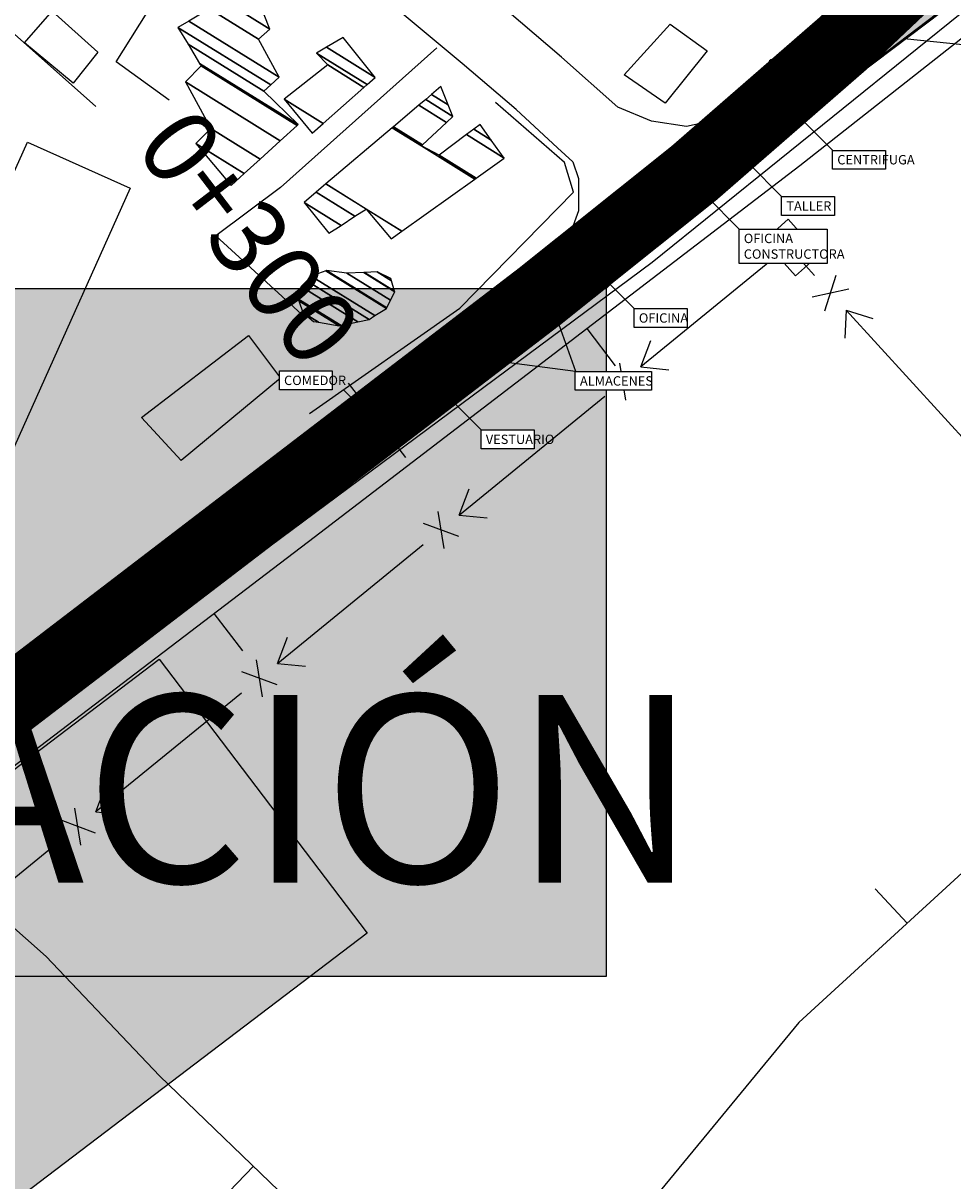
# Model space of a CAD drawing. Units: millimetres. Extents: x 597750 to 633566, y 4409830 to 4429353.
# Drawn here: x 610986 to 611085, y 4414326 to 4414449 of the extents above; entities that cross this region are included whole.
import ezdxf

# ---------------------------------------------------------------- set-up
doc = ezdxf.new("R2010")
doc.units = ezdxf.units.MM
doc.header["$LTSCALE"] = 0.3
for name, color, linetype in [('00_AFECTACIÓN PORTUARIA', 50, 'Continuous'), ('00_CARTOGRAFÍA', 8, 'Continuous'), ('00_EF EMISARIO', 1, 'Continuous'), ('00_EF TEXTOS', 1, 'Continuous'), ('00_IMPLANTACION PHD', 7, 'Continuous'), ('00_ORTOFOTO', 4, 'Continuous'), ('00_UBICACIÓN', 7, 'Continuous'), ('21', 175, 'Continuous'), ('37', 8, 'Continuous'), ('43', 8, 'Continuous'), ('47', 9, 'Continuous'), ('50', 8, 'Continuous'), ('51', 8, 'Continuous'), ('C-ROAD-STAN-MAJR', 11, 'Continuous'), ('C-ROAD-STAN-MINR', 11, 'Continuous')]:
    doc.layers.add(name, color=color, linetype=linetype)
doc.styles.get("Standard").update_dxf_attribs({"font": 'helr47w.ttf'})
picture_1 = doc.add_image_def('image1.ecw', size_in_pixel=(115520, 76120))

# ---------------------------------------------------------------- blocks, each defined once
blk = doc.blocks.new('CARTO')
at = {"layer": '21', "color": 8}
for points in [[(611081.26, 4414649.79), (611076.08, 4414654.1), (611079.03, 4414657.49), (611083.91, 4414653.09)], [(611140.02, 4414650.68), (611144.92, 4414656.08), (611148.87, 4414653.25), (611144.39, 4414647.66)], [(611088.56, 4414614.16), (611099.95, 4414622.91), (611103.38, 4414618.33), (611092.77, 4414609.58)]]:
    blk.add_lwpolyline(points, close=True, dxfattribs=at)
at = {"layer": '37', "color": 8, "linetype": 'Continuous'}
for points in [[(610905.58, 4414447.48), (610910.64, 4414451.56), (610933.2, 4414469.41), (610963.53, 4414493.25), (610988.21, 4414512.55), (611012.76, 4414531.42), (611029.41, 4414545.03), (611060.8, 4414569.45), (611101.03, 4414599.55), (611142.99, 4414630.72), (611176.92, 4414658.09), (611191.1, 4414669.13), (611202.78, 4414678.34), (611211.6, 4414685.77), (611216.75, 4414692.06), (611220.39, 4414698.77), (611222.56, 4414708.92), (611222.69, 4414717.29), (611221.07, 4414725.72), (611214.39, 4414732.92), (611202.64, 4414741.71), (611180.86, 4414754.74), (611161.35, 4414765.61)], [(611133.33, 4414652.57), (611127.49, 4414657.55), (611114.47, 4414668.46), (611104.47, 4414676.95), (611089.84, 4414687.09), (611083.31, 4414691.92), (611076.32, 4414698.24)], [(611128.48, 4414646.99), (611122.72, 4414651.91), (611109.71, 4414662.81), (611099.96, 4414671.08), (611085.54, 4414681.08), (611078.62, 4414686.2), (611074.96, 4414689.52)], [(611167.52, 4414658.6), (611159.48, 4414652.32), (611154.56, 4414648.29), (611152.61, 4414646.8), (611149.93, 4414645.9), (611146.64, 4414645.16), (611142.91, 4414645.75), (611139.33, 4414647.25), (611133.33, 4414652.57)], [(611128.48, 4414646.99), (611132.9, 4414642.92), (611134.55, 4414641.42), (611135.14, 4414639.63), (611135.14, 4414636.2), (611134.1, 4414633.36), (611131.71, 4414630.37), (611127.55, 4414626.97)], [(611078.91, 4414590.74), (611097.32, 4414604.52), (611127.55, 4414626.97)], [(611048.51, 4414594.04), (611050.38, 4414591.59), (611053.03, 4414589.05), (611055.57, 4414586.62), (611057.01, 4414585.41), (611058.67, 4414584.63), (611060.1, 4414584.3), (611062.98, 4414584.41), (611065.52, 4414584.63), (611068.94, 4414585.74), (611071.26, 4414586.62), (611074.25, 4414587.95), (611077.01, 4414589.38), (611078.91, 4414590.74)]]:
    blk.add_lwpolyline(points, dxfattribs=at)
at = {"layer": '43', "color": 8}
for p, q in [((611157.29, 4414632.2), (611141.8, 4414619.55)), ((611160.31, 4414629.29), (611158.04, 4414631.78)), ((611161.38, 4414625.54), (611162.59, 4414629.34)), ((611160.03, 4414627.01), (611163.94, 4414627.87)), ((611163.67, 4414625.6), (611163.54, 4414622.6)), ((611163.67, 4414625.6), (611166.53, 4414624.69)), ((611177.16, 4414610.81), (611163.68, 4414625.59)), ((611141.8, 4414619.55), (611142.86, 4414622.36)), ((611140.19, 4414615.99), (611139.55, 4414619.94)), ((611141.8, 4414619.55), (611144.78, 4414619.25)), ((611141.74, 4414617.26), (611138, 4414618.67)), ((611137.93, 4414616.39), (611122.44, 4414603.74)), ((611122.43, 4414603.74), (611123.5, 4414606.55)), ((611120.82, 4414600.18), (611120.18, 4414604.13)), ((611122.43, 4414603.74), (611125.41, 4414603.44)), ((611122.37, 4414601.45), (611118.63, 4414602.86)), ((611118.57, 4414600.58), (611103.08, 4414587.93)), ((611103.06, 4414587.93), (611104.13, 4414590.74)), ((611101.45, 4414584.37), (611100.81, 4414588.32)), ((611103.06, 4414587.93), (611106.05, 4414587.63)), ((611103, 4414585.64), (611099.26, 4414587.05)), ((611099.21, 4414584.77), (611083.71, 4414572.13)), ((611083.7, 4414572.12), (611084.76, 4414574.93)), ((611082.09, 4414568.56), (611081.45, 4414572.51)), ((611083.64, 4414569.83), (611079.9, 4414571.24)), ((611083.7, 4414572.12), (611086.68, 4414571.82)), ((611079.84, 4414568.97), (611064.35, 4414556.32))]:
    blk.add_line(p, q, dxfattribs=at)
blk.add_lwpolyline([(611154.93, 4414633), (611157.5, 4414635.3), (611160.84, 4414631.52), (611158.27, 4414629.25), (611154.93, 4414633)], dxfattribs=at)
at = {"layer": '47', "color": 8, "linetype": 'Continuous'}
blk.add_lwpolyline([(611055.39, 4414596.78), (611076.39, 4414643.52), (611087.36, 4414638.6), (611066.36, 4414591.83)], close=True, dxfattribs=at)
at = {"layer": '50', "color": 8, "linetype": 'Continuous'}
for p, q in [((611136.01, 4414623.63), (611139.05, 4414619.66)), ((611096.28, 4414593.27), (611099.32, 4414589.29)), ((611170.17, 4414560.23), (611166.78, 4414563.91)), ((611100.49, 4414534.32), (611097.02, 4414530.72))]:
    blk.add_line(p, q, dxfattribs=at)
for points in [[(610906.29, 4414403.65), (610894.32, 4414417.44), (610885.49, 4414428.57), (610907.3, 4414446.72), (610940.49, 4414472.96), (610980.27, 4414502.93), (611007.37, 4414524.44), (611033.54, 4414544.75), (611067.48, 4414571.31), (611106.95, 4414601.4), (611158.73, 4414641.02), (611194.91, 4414669.53), (611208.2, 4414680.25), (611230.65, 4414696.66), (611232.59, 4414713.49), (611238.98, 4414720.35), (611251.98, 4414729.81), (611259.39, 4414733.55), (611285.55, 4414745.8), (611318.85, 4414765.1), (611328.24, 4414772.05)], [(611247.29, 4414604.31), (611226.12, 4414586.25), (611192.27, 4414556.76), (611176.89, 4414566.4), (611158.63, 4414549.64), (611137.69, 4414524.24), (611132.29, 4414519.2)], [(611064.49, 4414568.97), (611078.39, 4414556.7), (611090.49, 4414543.97), (611105.15, 4414529.82)]]:
    blk.add_lwpolyline(points, dxfattribs=at)
at = {"layer": '51', "color": 8, "linetype": 'Continuous'}
for points in [[(611091.49, 4414647.98), (611085.84, 4414652.06), (611098.11, 4414671.62), (611090.36, 4414677.11), (611078.11, 4414685.38), (611071.48, 4414658.15), (611083.69, 4414647.3)], [(611120.02, 4414653.55), (611103.37, 4414638.69), (611096.47, 4414633.51), (611106.04, 4414624.77)], [(611106.45, 4414614.58), (611122.49, 4414625.82), (611134.59, 4414638.16), (611133.63, 4414641.34), (611126.28, 4414647.73)]]:
    blk.add_lwpolyline(points, dxfattribs=at)
at = {"layer": '21', "color": 8}
mesh = blk.add_polyface(dxfattribs=at)
corners = [(611106.74, 4414644.45), (611107.93, 4414645.5), (611103.78, 4414648.08), (611112.27, 4414649.34), (611108.4, 4414651.74), (611112.62, 4414649.65), (611107.21, 4414653), (611113.46, 4414650.39), (611108.26, 4414653.62), (611110.06, 4414654.68), (611110.06, 4414654.68)]
mesh.append_faces([[corners[k] for k in face] for face in [(0, 0, 1, 2), (2, 1, 3, 4), (4, 3, 5, 6), (6, 5, 7, 8), (8, 7, 10, 9)]], dxfattribs={"vtx0": -1, "vtx2": -1, "color": 8})
mesh = blk.add_polyface(dxfattribs=at)
corners = [(611106.9, 4414624.4), (611107.44, 4414624.3), (611105.75, 4414625.35), (611109.62, 4414623.91), (611105.31, 4414626.58), (611109.83, 4414623.96), (611105.23, 4414626.81), (611111.62, 4414624.35), (611105.56, 4414628.11), (611112.81, 4414624.61), (611106.17, 4414628.73), (611112.81, 4414624.61), (611106.65, 4414629.22), (611113.44, 4414625.01), (611108.21, 4414629.79), (611114.67, 4414625.79), (611108.28, 4414629.82), (611114.7, 4414625.84), (611110.45, 4414629.54), (611115.1, 4414626.66), (611112.26, 4414629.6), (611115.55, 4414627.56), (611112.33, 4414629.6), (611115.53, 4414627.61), (611113.69, 4414629.67), (611115.19, 4414628.74), (611115.12, 4414628.96)]
mesh.append_faces([[corners[k] for k in face] for face in [(0, 0, 1, 2), (2, 1, 3, 4), (4, 3, 5, 6), (6, 5, 7, 8), (8, 7, 9, 10), (10, 11, 13, 12), (12, 13, 15, 14), (14, 15, 17, 16), (16, 17, 19, 18), (18, 19, 21, 20), (20, 21, 23, 22), (22, 23, 25, 24), (24, 25, 26, 26)]], dxfattribs={"vtx0": -1, "vtx2": -1, "color": 8})
at = {"layer": '47', "color": 8, "linetype": 'Continuous'}
mesh = blk.add_polyface(dxfattribs=at)
corners = [(611098.12, 4414638.9), (611099.51, 4414640.16), (611094.34, 4414643.37), (611101.2, 4414641.7), (611095.95, 4414644.95), (611103.35, 4414643.65), (611093.23, 4414649.93), (611105.14, 4414645.28), (611094.91, 4414651.63), (611105.26, 4414645.39), (611094.74, 4414651.91), (611105.26, 4414645.39), (611093.52, 4414653.95), (611101.61, 4414648.93), (611092.44, 4414655.74), (611102.33, 4414649.61), (611093.59, 4414656.41), (611103.23, 4414650.44), (611095.81, 4414657.71), (611101.01, 4414654.49), (611097.34, 4414658.6), (611102.25, 4414655.56), (611100.34, 4414660.36)]
mesh.append_faces([[corners[k] for k in face] for face in [(0, 0, 1, 2), (2, 1, 3, 4), (4, 3, 5, 6), (6, 5, 7, 8), (8, 7, 9, 10), (10, 11, 13, 12), (12, 13, 15, 14), (14, 15, 17, 16), (16, 17, 19, 18), (18, 19, 21, 20), (20, 21, 22, 22)]], dxfattribs={"vtx0": -1, "vtx2": -1, "color": 8})
mesh = blk.add_polyface(dxfattribs=at)
corners = [(611108.53, 4414633.79), (611109.83, 4414634.63), (611105.88, 4414637.08), (611115.16, 4414633.21), (611111.31, 4414635.6), (611107.16, 4414638.17), (611116.31, 4414634.03), (611112.51, 4414636.38), (611108.21, 4414639.05), (611124.1, 4414639.57), (611115.28, 4414645.04), (611118.4, 4414643.11), (611124.24, 4414639.67), (611115.41, 4414645.15), (611118.52, 4414643.22), (611120.29, 4414642.12), (611127.23, 4414641.8), (611118.12, 4414647.45), (611121.07, 4414645.62), (611123.19, 4414644.31), (611127.23, 4414641.8), (611118.85, 4414648.06), (611121.76, 4414646.26), (611123.97, 4414644.89), (611125.84, 4414643.73), (611119.48, 4414648.6), (611121.26, 4414647.49), (611124.64, 4414645.4), (611120.48, 4414649.44)]
mesh.append_faces([[corners[k] for k in face] for face in [(0, 0, 1, 2), (2, 1, 4, 5), (5, 4, 7, 8), (3, 3, 6, 7), (8, 6, 9, 10), (10, 11, 14, 13), (11, 9, 12, 15), (13, 14, 18, 17), (15, 12, 16, 19), (17, 18, 22, 21), (19, 20, 24, 23), (21, 22, 26, 25), (23, 24, 27, 27), (25, 26, 28, 28)]], dxfattribs={"vtx0": -1, "vtx2": -1, "color": 8})
blk = doc.blocks.new('AeccTickLine')
at = {"color": 7}
blk.add_line((0, -0.5), (0, 0.5), dxfattribs=at)
blk = doc.blocks.new('fdfg')
h = blk.add_hatch(color=256)
h.paths.add_polyline_path([(250.48, 259.99), (250.57, 259.99), (250.57, 262.05), (250.48, 262.05)])
h.paths.add_polyline_path([(250.63, 262.2), (250.63, 262.09), (251.2, 262.09), (251.2, 262.2), (251.13, 262.2)])
h.paths.add_polyline_path([(254.03, 262.09), (254.03, 262.2), (253.97, 262.2), (252.87, 262.2), (252.87, 262.09), (252.94, 262.09)])
h.paths.add_polyline_path([(256.27, 262.09), (256.27, 262.2), (255.71, 262.2), (255.71, 262.09), (255.77, 262.09)])
h.paths.add_polyline_path([(256.44, 262.05), (256.34, 262.05), (256.34, 260.9), (256.44, 260.9)])
h.paths.add_polyline_path([(256.44, 259.99), (256.44, 260.08), (256.34, 260.08), (256.34, 259.99)])
h.paths.add_polyline_path([(256.27, 259.84), (256.27, 259.95), (250.63, 259.95), (250.63, 259.84)])
blk.add_hatch(color=40).paths.add_polyline_path([(256.27, 259.95), (256.27, 259.99), (256.34, 259.99), (256.34, 260.13), (256.34, 260.85), (256.34, 260.9), (256.34, 262.05), (256.27, 262.05), (256.27, 262.09), (250.63, 262.09), (250.63, 262.05), (250.57, 262.05), (250.57, 259.99), (250.63, 259.99), (250.63, 259.95)])
for p, q in [((252.94, 262.2), (251.13, 262.2)), ((252.94, 262.09), (251.13, 262.09)), ((251.2, 262.09), (251.2, 262.2)), ((251.3, 262.09), (251.3, 262.2)), ((252.77, 262.15), (251.3, 262.15)), ((252.77, 262.14), (251.3, 262.14)), ((252.77, 262.13), (251.3, 262.13)), ((252.77, 262.2), (252.77, 262.09)), ((252.87, 262.2), (252.87, 262.09)), ((255.77, 262.2), (253.97, 262.2)), ((255.77, 262.09), (253.97, 262.09)), ((254.03, 262.09), (254.03, 262.2)), ((254.14, 262.09), (254.14, 262.2)), ((255.6, 262.15), (254.14, 262.15)), ((255.6, 262.14), (254.14, 262.14)), ((255.6, 262.13), (254.14, 262.13)), ((255.6, 262.2), (255.6, 262.09)), ((255.71, 262.2), (255.71, 262.09))]:
    blk.add_line(p, q)
for points in [[(250.45, 262.21), (250.63, 262.21), (250.63, 262.05), (250.45, 262.05)], [(256.45, 262.21), (256.27, 262.21), (256.27, 262.05), (256.45, 262.05)], [(256.44, 260.86), (257.17, 260.86), (257.17, 260.83), (256.44, 260.83)], [(250.45, 259.83), (250.63, 259.83), (250.63, 259.99), (250.45, 259.99)], [(256.45, 259.83), (256.27, 259.83), (256.27, 259.99), (256.45, 259.99)]]:
    blk.add_lwpolyline(points, close=True)
for points in [[(250.48, 259.99), (250.48, 262.05)], [(250.57, 262.05), (250.57, 259.99)], [(250.63, 262.2), (256.27, 262.2)], [(256.27, 262.09), (250.63, 262.09)], [(256.34, 262.05), (256.34, 260.85)], [(256.44, 262.05), (256.44, 260.83)], [(256.44, 260.86), (256.39, 260.86), (256.39, 260.85), (256.34, 260.85), (256.34, 260.9), (256.44, 260.9), (256.44, 260.86)], [(256.27, 259.95), (250.63, 259.95)], [(250.63, 259.84), (256.27, 259.84)], [(256.34, 260.13), (256.34, 259.99)], [(256.44, 260.12), (256.39, 260.12), (256.39, 260.13), (256.34, 260.13), (256.34, 260.08), (256.44, 260.08), (256.44, 260.12)], [(256.44, 260.12), (256.44, 259.99)]]:
    blk.add_lwpolyline(points)
for points in [[(250.61, 262.17), (250.5, 262.17, 0.27548), (250.5, 262.1), (250.61, 262.1, 0.27548)], [(256.29, 262.17), (256.4, 262.17, -0.27548), (256.4, 262.1), (256.29, 262.1, -0.27548)], [(250.61, 259.87), (250.5, 259.87, -0.27548), (250.5, 259.93), (250.61, 259.93, -0.27548)], [(256.29, 259.87), (256.4, 259.87, 0.27548), (256.4, 259.93), (256.29, 259.93, 0.27548)]]:
    blk.add_lwpolyline(points, format="xyb", close=True)
blk.add_arc((256.43, 260.86), 0.74, 270, 0)
at = {"color": 1}
for s, insert, char_height, width, attachment_point in [('Ofic.', (255.87, 262.6), 0.25, 2.3789, 2), ('{\\C169;\\c5451043;www.catalanadeperforacions.com}', (250.63, 260.26), 0.2, 5.6372, 1)]:
    blk.add_mtext(s, dxfattribs=dict(at, insert=insert, char_height=char_height, width=width, attachment_point=attachment_point))
blk = doc.blocks.new('tc5')
h = blk.add_hatch(color=256)
h.paths.add_polyline_path([(11816, -12), (179, -12), (179, -118), (11816, -118)])
h.paths.add_polyline_path([(11982, -163), (11885, -163), (11885, -2216), (11982, -2216)])
h.paths.add_polyline_path([(11816, -2278), (179, -2278), (179, -2367), (11816, -2367)])
h.paths.add_polyline_path([(111, -163), (28, -163), (28, -2216), (111, -2216)])
blk.add_hatch(color=40).paths.add_polyline_path([(11885, -163), (11816, -163), (11816, -118), (179, -118), (179, -163), (111, -163), (111, -2216), (179, -2216), (179, -2278), (11816, -2278), (11816, -2216), (11885, -2216)])
for points in [[(0, 0), (179, 0), (179, -163), (0, -163)], [(11994, 0), (11816, 0), (11816, -163), (11994, -163)], [(0, -2379), (179, -2379), (179, -2216), (0, -2216)], [(11994, -2379), (11816, -2379), (11816, -2216), (11994, -2216)]]:
    blk.add_lwpolyline(points, close=True)
for points in [[(28, -2216), (28, -163)], [(111, -163), (111, -2216)], [(179, -12), (11816, -12)], [(11816, -118), (179, -118)], [(11885, -163), (11885, -2216)], [(11982, -163), (11982, -2216)], [(11816, -2278), (179, -2278)], [(179, -2367), (11816, -2367)]]:
    blk.add_lwpolyline(points)
for points in [[(155, -41), (48, -41, 0.2754797), (48, -105), (155, -105, 0.2754797)], [(11839, -41), (11946, -41, -0.2754797), (11946, -105), (11839, -105, -0.2754797)], [(155, -2338), (48, -2338, -0.2754797), (48, -2274), (155, -2274, -0.2754797)], [(11839, -2338), (11946, -2338, 0.2754797), (11946, -2274), (11839, -2274, 0.2754797)]]:
    blk.add_lwpolyline(points, format="xyb", close=True)
at = {"color": 1, "insert": (179, -1919), "char_height": 200, "width": 11637.15, "attachment_point": 1}
blk.add_mtext('{\\C169;\\c5451043;www.catalanadeperforacions.com}', dxfattribs=at)
blk = doc.blocks.new('vest')
h = blk.add_hatch(color=256)
h.paths.add_polyline_path([(5816, -118), (5816, -12), (179, -12), (179, -118)])
h.paths.add_polyline_path([(111, -163), (28, -163), (28, -2216), (111, -2216)])
h.paths.add_polyline_path([(179, -2261), (179, -2367), (2160, -2367), (2160, -2261), (2096, -2261)])
h.paths.add_polyline_path([(5816, -2367), (5816, -2261), (3835, -2261), (3835, -2367), (3898, -2367)])
h.paths.add_polyline_path([(5982, -2124), (5885, -2124), (5885, -2216), (5982, -2216)])
h.paths.add_polyline_path([(5982, -163), (5885, -163), (5885, -1304), (5982, -1304)])
blk.add_hatch(color=40).paths.add_polyline_path([(5816, -2261), (5816, -2216), (5885, -2216), (5885, -2074), (5885, -1354), (5885, -1304), (5885, -163), (5816, -163), (5816, -118), (179, -118), (179, -163), (111, -163), (111, -2216), (179, -2216), (179, -2261)])
for p, q in [((3898, -2261), (2096, -2261)), ((3898, -2367), (2096, -2367)), ((2160, -2367), (2160, -2261)), ((2266, -2367), (2266, -2261)), ((3729, -2303), (2266, -2303)), ((3729, -2314), (2266, -2314)), ((3729, -2324), (2266, -2324)), ((3729, -2261), (3729, -2367)), ((3835, -2261), (3835, -2367))]:
    blk.add_line(p, q)
for points in [[(0, 0), (179, 0), (179, -163), (0, -163)], [(5994, 0), (5816, 0), (5816, -163), (5994, -163)], [(0, -2379), (179, -2379), (179, -2216), (0, -2216)], [(5994, -2379), (5816, -2379), (5816, -2216), (5994, -2216)], [(5982, -1344), (6715, -1344), (6715, -1379), (5982, -1379)]]:
    blk.add_lwpolyline(points, close=True)
for points in [[(28, -2216), (28, -163)], [(111, -163), (111, -2216)], [(179, -12), (5816, -12)], [(5816, -118), (179, -118)], [(5885, -163), (5885, -1354)], [(5982, -163), (5982, -1379)], [(5816, -2261), (179, -2261)], [(179, -2367), (5816, -2367)], [(5982, -1344), (5940, -1344), (5940, -1354), (5885, -1354), (5885, -1304), (5982, -1304), (5982, -1344)], [(5885, -2074), (5885, -2216)], [(5982, -2084), (5940, -2084), (5940, -2074), (5885, -2074), (5885, -2124), (5982, -2124), (5982, -2084)], [(5982, -2084), (5982, -2216)]]:
    blk.add_lwpolyline(points)
for points in [[(155, -41), (48, -41, 0.2754797), (48, -105), (155, -105, 0.2754797)], [(5839, -41), (5946, -41, -0.2754797), (5946, -105), (5839, -105, -0.2754797)], [(155, -2338), (48, -2338, -0.2754797), (48, -2274), (155, -2274, -0.2754797)], [(5839, -2338), (5946, -2338, 0.2754797), (5946, -2274), (5839, -2274, 0.2754797)]]:
    blk.add_lwpolyline(points, format="xyb", close=True)
blk.add_arc((5975, -1344), 740, 270, 0)
at = {"color": 1, "insert": (179, -1952), "char_height": 200, "width": 5637.15, "attachment_point": 1}
blk.add_mtext('{\\C169;\\c5451043;www.catalanadeperforacions.com}', dxfattribs=at)
blk = doc.blocks.new('PORTA')
blk.add_lwpolyline([(1421.792, 240.178), (1421.792, 240.912), (1421.827, 240.912), (1421.827, 240.178)], close=True)
for points in [[(1421.792, 240.178), (1421.792, 240.137), (1421.802, 240.137), (1421.802, 240.082), (1421.752, 240.082), (1421.752, 240.178), (1421.792, 240.178)], [(1422.532, 240.178), (1422.532, 240.137), (1422.522, 240.137), (1422.522, 240.082), (1422.572, 240.082), (1422.572, 240.178), (1422.532, 240.178)]]:
    blk.add_lwpolyline(points)
blk.add_arc((1421.792, 240.172), 0.74, 0, 90)
blk = doc.blocks.new('magatzem')
h = blk.add_hatch(color=256)
h.paths.add_polyline_path([(5885, -2216), (5982, -2216), (5982, -163), (5885, -163)])
h.paths.add_polyline_path([(179, -12), (179, -118), (5816, -118), (5816, -12)])
h.paths.add_polyline_path([(5816, -2367), (5816, -2278), (179, -2278), (179, -2367)])
h.paths.add_polyline_path([(111, -163), (28, -163), (28, -2216), (111, -2216)])
blk.add_hatch(color=40).paths.add_polyline_path([(5816, -2278), (5816, -2216), (5885, -2216), (5885, -2154), (5885, -163), (5816, -163), (5816, -118), (179, -118), (179, -163), (111, -163), (111, -2216), (179, -2216), (179, -2278)])
for points in [[(0, 0), (179, 0), (179, -163), (0, -163)], [(5994, 0), (5816, 0), (5816, -163), (5994, -163)], [(0, -2379), (179, -2379), (179, -2216), (0, -2216)], [(5994, -2379), (5816, -2379), (5816, -2216), (5994, -2216)]]:
    blk.add_lwpolyline(points, close=True)
for points in [[(28, -2216), (28, -163)], [(111, -163), (111, -2216)], [(179, -12), (5816, -12)], [(5816, -118), (179, -118)], [(5885, -163), (5885, -2216)], [(5982, -163), (5982, -2216)], [(5816, -2278), (179, -2278)], [(179, -2367), (5816, -2367)]]:
    blk.add_lwpolyline(points)
for points in [[(155, -41), (48, -41, 0.2754797), (48, -105), (155, -105, 0.2754797)], [(5839, -41), (5946, -41, -0.2754797), (5946, -105), (5839, -105, -0.2754797)], [(155, -2338), (48, -2338, -0.2754797), (48, -2274), (155, -2274, -0.2754797)], [(5839, -2338), (5946, -2338, 0.2754797), (5946, -2274), (5839, -2274, 0.2754797)]]:
    blk.add_lwpolyline(points, format="xyb", close=True)
at = {"yscale": 1252.335381203011}
for p, xscale, zscale, rotation in [((-294778, 1780348), 1252.335381203011, 1252.335381203011, 270), ((-294778, -1782727), -1252.335381203011, 1252.335381202972, 269.9999999997866)]:
    blk.add_blockref('PORTA', p, dxfattribs=dict(at, xscale=xscale, zscale=zscale, rotation=rotation))
at = {"color": 1, "insert": (179, -1952), "char_height": 200, "width": 5637.15, "attachment_point": 1}
blk.add_mtext('{\\C169;\\c5451043;www.catalanadeperforacions.com}', dxfattribs=at)
blk = doc.blocks.new('sdffsd')
at = {"lineweight": 0}
blk.add_hatch(color=40, dxfattribs=at).paths.add_polyline_path([(1510.1, 266.77), (1509.69, 267), (1509.77, 267.14), (1508.51, 267.84), (1508.5, 267.78), (1506.18, 269.08), (1506.06, 268.88), (1505.74, 269.06), (1505.29, 268.25), (1505.61, 268.07), (1505.48, 267.83), (1507.8, 266.53), (1507.75, 266.49), (1509.01, 265.78), (1509.09, 265.92), (1509.5, 265.69), (1509.62, 265.91), (1510.5, 265.42), (1510.25, 264.98), (1510.43, 264.88), (1510.48, 264.97), (1511.35, 264.48), (1511.4, 264.57), (1510.53, 265.06), (1510.92, 265.75), (1511.79, 265.27), (1511.84, 265.35), (1510.97, 265.84), (1511.01, 265.93), (1510.84, 266.03), (1510.6, 265.59), (1509.72, 266.08)])
for p, q in [((1506.18, 269.08), (1506.09, 268.92)), ((1508.5, 267.78), (1506.18, 269.08)), ((1506.72, 269.11), (1506.78, 269.22)), ((1507.03, 269.25), (1506.81, 269.18)), ((1506.85, 269.29), (1506.85, 269.29)), ((1506.99, 269.28), (1508.22, 268.59)), ((1507.23, 269.14), (1507, 269.07)), ((1505.29, 268.25), (1505.74, 269.06)), ((1505.61, 268.07), (1505.29, 268.25)), ((1505.56, 268.73), (1505.44, 268.52)), ((1505.48, 267.83), (1505.57, 268)), ((1505.57, 268), (1506.09, 268.92)), ((1505.57, 268), (1506.33, 267.57)), ((1506.06, 268.88), (1505.61, 268.07)), ((1506.18, 268.82), (1505.72, 268)), ((1506.18, 268.82), (1505.72, 268)), ((1505.72, 268), (1505.86, 267.92)), ((1505.72, 268), (1506.1, 267.79)), ((1505.74, 269.06), (1506.06, 268.88)), ((1505.86, 267.92), (1506.33, 268.74)), ((1506.01, 267.97), (1505.98, 267.93)), ((1505.98, 267.93), (1506.24, 267.78)), ((1506.26, 267.83), (1506.01, 267.97)), ((1506.07, 268.08), (1506.04, 268.03)), ((1506.04, 268.03), (1506.3, 267.89)), ((1506.33, 267.93), (1506.07, 268.08)), ((1506.09, 268.92), (1506.84, 268.49)), ((1506.13, 268.19), (1506.1, 268.14)), ((1506.1, 268.14), (1506.36, 268)), ((1506.1, 267.79), (1506.13, 267.84)), ((1506.39, 268.04), (1506.13, 268.19)), ((1506.15, 267.89), (1506.19, 267.95)), ((1506.33, 268.74), (1506.18, 268.82)), ((1506.56, 268.61), (1506.18, 268.82)), ((1506.21, 268), (1506.25, 268.06)), ((1506.27, 268.1), (1506.43, 268.39)), ((1506.31, 268.51), (1506.29, 268.47)), ((1506.29, 268.47), (1506.54, 268.32)), ((1506.57, 268.37), (1506.31, 268.51)), ((1506.34, 268.99), (1506.48, 268.91)), ((1506.37, 268.62), (1506.35, 268.57)), ((1506.35, 268.57), (1506.6, 268.43)), ((1506.63, 268.47), (1506.37, 268.62)), ((1506.46, 268.43), (1506.49, 268.49)), ((1506.52, 268.54), (1506.56, 268.61)), ((1508, 268.21), (1506.78, 268.9)), ((1506.84, 268.49), (1506.93, 268.66)), ((1506.93, 268.81), (1506.88, 269.04)), ((1508.32, 267.75), (1506.96, 268.51)), ((1507.13, 268.7), (1507.07, 268.93)), ((1507.19, 268.21), (1507.54, 268.02)), ((1507.43, 269.03), (1507.2, 268.96)), ((1507.33, 268.59), (1507.27, 268.82)), ((1507.62, 268.92), (1507.4, 268.85)), ((1507.53, 268.48), (1507.47, 268.71)), ((1507.57, 267.9), (1507.49, 267.76)), ((1507.82, 268.81), (1507.6, 268.74)), ((1507.72, 268.37), (1507.67, 268.6)), ((1508.02, 268.7), (1507.79, 268.63)), ((1507.85, 268.3), (1507.85, 268.3)), ((1507.92, 268.26), (1507.86, 268.49)), ((1508.22, 268.59), (1507.99, 268.52)), ((1508.11, 268.19), (1508.06, 268.38)), ((1508.28, 268.38), (1508.22, 268.27)), ((1509.77, 267.14), (1508.51, 267.84)), ((1507.8, 266.53), (1505.48, 267.83)), ((1505.64, 267.74), (1505.78, 267.66)), ((1505.73, 267.36), (1505.68, 267.25)), ((1505.78, 267.01), (1505.72, 267.24)), ((1505.74, 267.04), (1506.96, 266.35)), ((1506.11, 267.33), (1505.88, 267.26)), ((1505.97, 266.9), (1505.92, 267.13)), ((1507.17, 266.73), (1505.95, 267.42)), ((1506.3, 267.22), (1506.08, 267.15)), ((1506.17, 266.79), (1506.11, 267.02)), ((1506.33, 267.57), (1506.24, 267.41)), ((1506.5, 267.11), (1506.27, 267.04)), ((1506.37, 266.68), (1506.31, 266.91)), ((1506.38, 267.46), (1506.33, 267.57)), ((1507.9, 266.61), (1506.38, 267.46)), ((1506.7, 267), (1506.47, 266.93)), ((1506.57, 266.57), (1506.51, 266.8)), ((1506.89, 266.89), (1506.67, 266.82)), ((1506.76, 266.46), (1506.71, 266.69)), ((1507.09, 266.78), (1506.87, 266.71)), ((1506.95, 267.78), (1507.3, 267.59)), ((1507.24, 266.65), (1507.06, 266.6)), ((1507.42, 267.62), (1507.49, 267.76)), ((1509.1, 265.94), (1507.89, 266.61)), ((1507.95, 267.48), (1508.02, 267.44)), ((1508.03, 267.47), (1507.97, 267.51)), ((1509.69, 266.99), (1508.48, 267.66)), ((1508.7, 266.26), (1509.2, 267.15)), ((1509.06, 267.54), (1509.2, 267.15)), ((1509.2, 267.15), (1509.78, 266.83)), ((1509.24, 267.65), (1509.28, 267.72)), ((1509.31, 267.48), (1509.27, 267.62)), ((1510.14, 267.02), (1509.28, 267.5)), ((1509.28, 265.94), (1509.78, 266.83)), ((1509.29, 267.75), (1509.29, 267.75)), ((1509.54, 267.7), (1509.4, 267.66)), ((1509.46, 267.4), (1509.42, 267.54)), ((1509.43, 267.76), (1510.29, 267.28)), ((1509.5, 265.69), (1510.1, 266.77)), ((1509.69, 267.62), (1509.55, 267.58)), ((1509.61, 267.31), (1509.57, 267.45)), ((1509.77, 267.14), (1509.69, 266.99)), ((1510.1, 266.77), (1509.69, 267)), ((1509.84, 267.53), (1509.7, 267.49)), ((1509.75, 267.1), (1509.71, 267.03)), ((1509.76, 267.23), (1509.72, 267.37)), ((1509.78, 266.83), (1510.1, 266.77)), ((1509.99, 267.45), (1509.85, 267.41)), ((1509.91, 267.15), (1509.87, 267.29)), ((1510.14, 267.37), (1510, 267.33)), ((1510.05, 267.06), (1510.01, 267.2)), ((1510.29, 267.28), (1510.14, 267.24)), ((1510.2, 267), (1510.16, 267.12)), ((1510.33, 267.13), (1510.29, 267.06)), ((1506.96, 266.35), (1506.9, 266.58)), ((1507.18, 266.41), (1507.24, 266.52)), ((1509.01, 265.78), (1507.75, 266.49)), ((1508.3, 265.97), (1508.26, 265.9)), ((1508.3, 266.18), (1508.7, 266.26)), ((1508.3, 265.75), (1509.16, 265.27)), ((1508.48, 266), (1508.34, 265.96)), ((1508.42, 265.69), (1508.38, 265.83)), ((1509.31, 265.54), (1508.45, 266.02)), ((1508.63, 265.92), (1508.49, 265.88)), ((1508.57, 265.6), (1508.53, 265.74)), ((1508.78, 265.83), (1508.64, 265.79)), ((1508.71, 265.52), (1508.67, 265.66)), ((1508.7, 266.26), (1509.28, 265.94)), ((1508.93, 265.75), (1508.79, 265.71)), ((1508.86, 265.44), (1508.82, 265.58)), ((1509.08, 265.67), (1508.94, 265.63)), ((1509.01, 265.35), (1508.97, 265.5)), ((1509.01, 265.78), (1509.1, 265.94)), ((1509.03, 265.82), (1509.07, 265.9)), ((1509.23, 265.58), (1509.08, 265.54)), ((1509.5, 265.69), (1509.09, 265.92)), ((1509.16, 265.27), (1509.12, 265.41)), ((1509.35, 265.49), (1509.23, 265.46)), ((1509.28, 265.94), (1509.5, 265.69)), ((1509.31, 265.31), (1509.35, 265.39))]:
    blk.add_line(p, q, dxfattribs=at)
for points in [[(1506.14, 267.86), (1510.5, 265.42)], [(1506.23, 268.03), (1510.6, 265.59)], [(1506.84, 268.49), (1506.96, 268.51)], [(1510.84, 266.03), (1510.55, 265.5), (1510.25, 264.98)], [(1511.01, 265.93), (1510.72, 265.4), (1510.43, 264.88)], [(1510.84, 266.03), (1511.01, 265.93)], [(1510.92, 265.75), (1511.79, 265.27)], [(1510.97, 265.84), (1511.84, 265.35)], [(1510.25, 264.98), (1510.43, 264.88)], [(1510.48, 264.97), (1511.35, 264.48)], [(1510.53, 265.06), (1511.4, 264.57)], [(1511.4, 264.57), (1511.35, 264.48)], [(1511.84, 265.35), (1511.79, 265.27)]]:
    blk.add_lwpolyline(points, dxfattribs=at)
blk.add_circle((1509.28, 266.91), 0.105, dxfattribs=at)
for centre, radius, start, end in [((1506.86, 269.04), 0.158, 150.7539, 240.7539), ((1506.91, 269.14), 0.158, 60.7539, 150.7539), ((1506.34, 267.89), 0.0442, 185.3735, 116.1343), ((1506.41, 268), 0.0442, 185.3735, 116.1343), ((1506.59, 268.33), 0.0442, 185.3735, 116.1343), ((1506.65, 268.43), 0.0442, 185.3735, 116.1343), ((1507.49, 267.94), 0.0879, 330.7539, 60.7539), ((1508.08, 268.35), 0.158, 240.7539, 330.7539), ((1508.14, 268.45), 0.158, 330.7539, 60.7539), ((1505.81, 267.18), 0.158, 150.7539, 240.7539), ((1505.87, 267.28), 0.158, 60.7539, 150.7539), ((1506.28, 267.79), 0.0442, 185.3735, 116.1343), ((1507.1, 266.59), 0.158, 330.7539, 60.7539), ((1507.34, 267.66), 0.0879, 240.7539, 330.7539), ((1509.33, 267.59), 0.111, 150.7539, 240.7539), ((1509.37, 267.67), 0.111, 60.7539, 150.7539), ((1510.19, 267.11), 0.111, 240.7539, 330.7539), ((1510.23, 267.19), 0.111, 330.7539, 60.7539), ((1507.04, 266.49), 0.158, 240.7539, 330.7539), ((1508.36, 265.85), 0.111, 150.7539, 240.7539), ((1508.4, 265.92), 0.111, 60.7539, 150.7539), ((1509.25, 265.44), 0.111, 330.7539, 60.7539), ((1509.21, 265.37), 0.111, 240.7539, 330.7539)]:
    blk.add_arc(centre, radius, start, end, dxfattribs=at)
at = {"lineweight": 0, "extrusion": (0, 0, -1)}
blk.add_ellipse((1507.23, 268.29), major_axis=(-0.02, 0.0261), ratio=0.904253, start_param=0, end_param=3.141593, dxfattribs=at)
at = {"lineweight": 0}
blk.add_ellipse((1507.88, 267.57), major_axis=(-0.145, -0.259), ratio=0.345779, dxfattribs=at)
for centre, major_axis, ratio, start_param, end_param in [((1506.9, 267.71), (-0.0327, 0.0034), 0.904253, 0, 3.141593), ((1508.44, 267.34), (-0.118, 0.418), 1, -0.40671, 2.252237)]:
    blk.add_ellipse(centre, major_axis=major_axis, ratio=ratio, start_param=start_param, end_param=end_param, dxfattribs=at)
for points, knots in [([(1506.87, 267.71), (1506.88, 267.8), (1506.89, 267.92), (1506.95, 268.02), (1506.96, 268.05)], [0, 0, 0, 0, 0.01464528, 0.02043222, 0.02043222, 0.02043222, 0.02043222]), ([(1506.94, 267.7), (1506.94, 267.78), (1506.96, 267.89), (1507.01, 267.99), (1507.03, 268.02)], [0.00159054, 0.00159054, 0.00159054, 0.00159054, 0.01464528, 0.02043222, 0.02043222, 0.02043222, 0.02043222]), ([(1507.21, 268.31), (1507.14, 268.26), (1507.04, 268.19), (1506.98, 268.08), (1506.96, 268.05)], [0, 0, 0, 0, 0.01464528, 0.02043222, 0.02043222, 0.02043222, 0.02043222]), ([(1507.25, 268.26), (1507.19, 268.21), (1507.1, 268.14), (1507.04, 268.05), (1507.03, 268.02)], [0.00159054, 0.00159054, 0.00159054, 0.00159054, 0.01464528, 0.02043222, 0.02043222, 0.02043222, 0.02043222]), ([(1508.51, 267.84), (1508.5, 267.75), (1508.47, 267.55), (1508.38, 267.3), (1508.29, 267.16), (1508.26, 267.1), (1508.26, 267.1)], [0, 0, 0, 0, 0.01690733, 0.03438844, 0.04380972, 0.04526315, 0.04526315, 0.04526315, 0.04526315]), ([(1507.75, 266.49), (1507.83, 266.55), (1507.98, 266.68), (1508.14, 266.89), (1508.22, 267.03), (1508.25, 267.09), (1508.26, 267.1)], [0, 0, 0, 0, 0.01690733, 0.03438844, 0.04380972, 0.04526315, 0.04526315, 0.04526315, 0.04526315]), ([(1507.85, 266.44), (1507.92, 266.5), (1508.08, 266.63), (1508.24, 266.83), (1508.31, 266.98), (1508.35, 267.04), (1508.35, 267.05)], [0, 0, 0, 0, 0.01690733, 0.03438844, 0.04380972, 0.04526315, 0.04526315, 0.04526315, 0.04526315]), ([(1508.61, 267.79), (1508.59, 267.69), (1508.56, 267.5), (1508.47, 267.25), (1508.39, 267.11), (1508.35, 267.05), (1508.35, 267.05)], [0, 0, 0, 0, 0.01690733, 0.03438844, 0.04380972, 0.04526315, 0.04526315, 0.04526315, 0.04526315])]:
    blk.add_open_spline(points, degree=3, knots=knots, dxfattribs=at)
blk = doc.blocks.new('manip')
h = blk.add_hatch(color=252)
h.paths.add_polyline_path([(1506.99, 269.28, 0.391674), (1506.78, 269.23, 0.019393), (1506.78, 269.22), (1506.72, 269.11, 0.412383), (1506.78, 268.9, 0.001564), (1506.78, 268.9), (1508, 268.21, 0.414214), (1508.22, 268.27), (1508.28, 268.38, 0.414214), (1508.22, 268.59)])
h.paths.add_polyline_path([(1509.43, 267.76, 0.402194), (1509.28, 267.72, 0.002808), (1509.28, 267.72, 0.007495), (1509.28, 267.72), (1509.24, 267.65, 0.415194), (1509.28, 267.5, -0.000836), (1509.28, 267.5), (1510.14, 267.02, 0.427986), (1510.29, 267.06, -0.011699), (1510.29, 267.06), (1510.33, 267.13, 0.414214), (1510.29, 267.28)])
h.paths.add_polyline_path([(1509.16, 265.27, 0.385976), (1509.3, 265.3, 0.024345), (1509.31, 265.31), (1509.35, 265.39, 0.414214), (1509.31, 265.54), (1508.45, 266.02, 0.391674), (1508.3, 265.98, 0.019393), (1508.3, 265.97), (1508.26, 265.9, 0.427987), (1508.31, 265.75, -0.0117), (1508.3, 265.75)])
h.paths.add_polyline_path([(1505.95, 267.42, 0.414214), (1505.73, 267.36), (1505.68, 267.25, 0.412383), (1505.74, 267.04, 0.001564), (1505.74, 267.04), (1506.96, 266.35, 0.420226), (1507.18, 266.41, -0.005121), (1507.18, 266.41), (1507.24, 266.52, 0.414214), (1507.17, 266.73)])
blk.add_blockref('sdffsd', (0, 0))
blk = doc.blocks.new('Q2')
at = {"lineweight": 0}
h = blk.add_hatch(color=256, dxfattribs=at)
h.paths.add_polyline_path([(2.22, -0.01), (0.16, -0.01), (0.16, -0.11), (2.22, -0.11)])
h.paths.add_polyline_path([(2.37, -0.18), (2.28, -0.18), (2.28, -5.82), (2.37, -5.82)])
h.paths.add_polyline_path([(0.12, -0.18), (0.01, -0.18), (0.01, -5.82), (0.12, -5.82)])
h.paths.add_polyline_path([(2.22, -5.88), (0.16, -5.88), (0.16, -5.97), (2.22, -5.97)])
blk.add_hatch(color=40, dxfattribs=at).paths.add_polyline_path([(0.12, -5.82), (0.16, -5.82), (0.16, -5.88), (2.22, -5.88), (2.22, -5.82), (2.28, -5.82), (2.28, -0.18), (2.22, -0.18), (2.22, -0.11), (2.15, -0.11), (0.16, -0.11), (0.16, -0.18), (0.12, -0.18)])
for p, q in [((0.26, 0.01), (0.21, 0.01)), ((2.12, 0.01), (2.17, 0.01)), ((0.01, -5.82), (0.01, -0.18)), ((0.12, -0.18), (0.12, -5.82)), ((2.28, -0.18), (2.28, -5.82)), ((2.37, -5.82), (2.37, -0.18))]:
    blk.add_line(p, q, dxfattribs=at)
for points in [[(0, 0), (0, -0.18), (0.16, -0.18), (0.16, 0)], [(2.38, 0), (2.38, -0.18), (2.22, -0.18), (2.22, 0)], [(0, -5.99), (0, -5.82), (0.16, -5.82), (0.16, -5.99)], [(2.38, -5.99), (2.38, -5.82), (2.22, -5.82), (2.22, -5.99)]]:
    blk.add_lwpolyline(points, close=True, dxfattribs=at)
for points in [[(0.21, 0.01), (0.21, -0.04), (0.23, -0.04), (0.23, -0.11), (0.16, -0.11), (0.16, 0.01), (0.21, 0.01)], [(1.14, 0.01), (1.14, -0.04), (1.13, -0.04), (1.13, -0.11), (1.19, -0.11), (1.19, 0.01), (1.14, 0.01)], [(1.24, 0.01), (1.24, -0.04), (1.25, -0.04), (1.25, -0.11), (1.19, -0.11), (1.19, 0.01), (1.24, 0.01)], [(2.17, 0.01), (2.17, -0.04), (2.15, -0.04), (2.15, -0.11), (2.22, -0.11), (2.22, 0.01), (2.17, 0.01)], [(0.16, -0.01), (2.22, -0.01)], [(0.16, -0.11), (2.22, -0.11)], [(0.16, -5.88), (2.22, -5.88)], [(2.22, -5.97), (0.16, -5.97)]]:
    blk.add_lwpolyline(points, dxfattribs=at)
for points in [[(0.04, -0.16), (0.04, -0.05, -0.27548), (0.11, -0.05), (0.11, -0.16, -0.27548)], [(2.34, -0.16), (2.34, -0.05, 0.27548), (2.27, -0.05), (2.27, -0.16, 0.27548)], [(0.04, -5.84), (0.04, -5.95, 0.27548), (0.11, -5.95), (0.11, -5.84, 0.27548)], [(2.34, -5.84), (2.34, -5.95, -0.27548), (2.27, -5.95), (2.27, -5.84, -0.27548)]]:
    blk.add_lwpolyline(points, format="xyb", close=True, dxfattribs=at)
at = {"color": 169, "lineweight": 0, "true_color": 0x232d53}
blk.add_text('www.catalanadeperforacions.com', height=0.2, rotation=90, dxfattribs=at).set_placement((2.16, -5.83))
blk = doc.blocks.new('contenidor')
at = {"lineweight": 0}
h = blk.add_hatch(color=40, dxfattribs=at)
h.paths.add_polyline_path([(4, 1.8), (0, 1.8), (0.27, 1.71), (3.73, 1.71)])
h.paths.add_polyline_path([(0.09, 1.71), (0.27, 1.71), (0, 1.8), (0, 0), (0.27, 0.09), (0.09, 0.09)])
h.paths.add_polyline_path([(3.73, 0.09), (0.27, 0.09), (0, 0), (4, 0)])
h.paths.add_polyline_path([(4, 1.8), (3.73, 1.71), (3.91, 1.71), (3.91, 0.09), (3.73, 0.09), (4, 0)])
blk.add_hatch(color=40, dxfattribs=at).paths.add_polyline_path([(0.96, 1.47), (0.96, 0.33), (3.04, 0.33), (3.04, 1.47)])
for p, q in [((0.27, 1.71), (0.96, 1.47)), ((3.73, 1.71), (3.04, 1.47)), ((0.96, 0.33), (0.27, 0.09)), ((3.04, 0.33), (3.73, 0.09))]:
    blk.add_line(p, q, dxfattribs=at)
for points in [[(0, 0), (0, 1.8), (4, 1.8), (4, 0)], [(0.09, 0.09), (0.09, 1.71), (3.91, 1.71), (3.91, 0.09)], [(0.96, 0.33), (0.96, 1.47), (3.04, 1.47), (3.04, 0.33)]]:
    blk.add_lwpolyline(points, close=True, dxfattribs=at)

msp = doc.modelspace()

# ---------------------------------------------------------------- hatches: boundary and pattern name
at = {"layer": '00_IMPLANTACION PHD', "true_color": 0x7aafdf, "transparency": 33554495}
h = msp.add_hatch(color=143, dxfattribs=at)
h.dxf.hatch_style = 1
h.paths.add_polyline_path([(611054.608, 4414432.419), (611057.012, 4414429.201), (611066.092, 4414436.274), (611070.465, 4414440.214), (611094.523, 4414458.381), (611092.167, 4414461.354), (611067.807, 4414442.711), (611061.824, 4414438.265)])

# ---------------------------------------------------------------- linework, layer by layer
at = {"layer": '00_AFECTACIÓN PORTUARIA', "color": 7}
msp.add_lwpolyline([(611094.142, 4414466.757), (611048.484, 4414421.099)], dxfattribs=at)
at = {"layer": '00_EF EMISARIO', "color": 5, "true_color": 0x0000fa, "const_width": 2.5}
msp.add_lwpolyline([(610785.836, 4414224.662), (611041.455, 4414420.291, 0.0314278), (611088.827, 4414461.51), (611094.142, 4414466.757, 0.1045932), (611284.259, 4414387.021, -0.0866655), (611332.533, 4414368.763), (611473.208, 4414285.489, -0.0941646), (611529.233, 4414236.126), (612501.324, 4412985.551)], format="xyb", dxfattribs=at)
at = {"layer": '00_IMPLANTACION PHD', "color": 143, "true_color": 0x7aafdf, "const_width": 0.2}
msp.add_lwpolyline([(611054.608, 4414432.419), (611057.012, 4414429.201), (611066.092, 4414436.274), (611070.465, 4414440.214), (611094.523, 4414458.381), (611092.167, 4414461.354), (611067.807, 4414442.711), (611061.824, 4414438.265)], close=True, dxfattribs=at)
at = {"layer": '00_IMPLANTACION PHD'}
msp.add_lwpolyline([(611080.238, 4414447.725), (611089.63, 4414446.796)], dxfattribs=at)
at = {"layer": '00_IMPLANTACION PHD', "flags": 128}
msp.add_lwpolyline([(611070.176, 4414443.757), (611072.18, 4414441.524), (611066.869, 4414436.987), (611064.894, 4414439.245)], close=True, dxfattribs=at)
at = {"layer": '00_UBICACIÓN', "color": 5, "true_color": 0x0000fa, "const_width": 7.5}
msp.add_lwpolyline([(610785.836, 4414224.662), (611041.455, 4414420.291, 0.0314278), (611088.827, 4414461.51), (611094.142, 4414466.757, 0.1045932), (611284.259, 4414387.021, -0.0866655), (611332.533, 4414368.763), (611473.208, 4414285.489, -0.0941646), (611529.233, 4414236.126), (612501.324, 4412985.551)], format="xyb", dxfattribs=at)

# ---------------------------------------------------------------- block references
at = {"layer": '00_CARTOGRAFÍA'}
msp.add_blockref('CARTO', (-89.604, -206.817), dxfattribs=at)
at = {"layer": '00_IMPLANTACION PHD', "color": 1, "lineweight": 0}
for name, p, xscale, yscale, zscale, rotation in [('tc5', (611084.951, 4414451.153), 0.001, 0.001, 0.001, 217.0573624808525), ('magatzem', (611060.09, 4414434.577), 0.0009999999999999992, 0.0009999999999999992, 0.0009999999999999992, 38.20076257615388), ('magatzem', (611045.433, 4414420.093), 0.0009999999999999994, 0.0009999999999999994, 0.0009999999999999994, 218.2007625135676), ('magatzem', (611032.73, 4414413.424), 0.000999999999999999, 0.000999999999999999, 0.000999999999999999, 37.0667063239927), ('vest', (611021.517, 4414404.789), 0.0009999999999999994, 0.0009999999999999994, 0.0009999999999999994, 37.10568516200759)]:
    msp.add_blockref(name, p, dxfattribs=dict(at, xscale=xscale, yscale=yscale, zscale=zscale, rotation=rotation))
at = {"layer": '00_IMPLANTACION PHD'}
for name, p, rotation in [('manip', (610108.982, 4413250.633), 41.17630240008106), ('contenidor', (611074.299, 4414445.365), 216.8838139939798), ('Q2', (611070.029, 4414443.209), 310.5045364762095), ('fdfg', (611096.22, 4414793.657), 218.2007629822455), ('fdfg', (611009.608, 4414061.361), 38.20076241168064), ('fdfg', (611072.258, 4414771.852), 217.6312731540165)]:
    msp.add_blockref(name, p, dxfattribs=dict(at, rotation=rotation))
at = {"layer": 'C-ROAD-STAN-MAJR', "color": 11, "linetype": 'Continuous', "lineweight": -3, "xscale": 10, "yscale": 10, "zscale": 10, "rotation": 37.4272367504191}
msp.add_blockref('AeccTickLine', (611024.073, 4414407.039), dxfattribs=at)
at = {"layer": 'C-ROAD-STAN-MINR', "color": 11, "linetype": 'Continuous', "lineweight": -3, "xscale": 5, "yscale": 5, "zscale": 5}
for p, rotation in [((611070.809, 4414444.635), 41.7945130271142), ((611063.288, 4414438.045), 40.64859743725303), ((611055.636, 4414431.607), 39.50268184741709), ((611047.857, 4414425.323), 38.35676625754392), ((611039.956, 4414419.194), 37.4272367504191), ((611032.015, 4414413.116), 37.4272367504191), ((611016.132, 4414400.961), 37.4272367504191), ((611008.191, 4414394.884), 37.4272367504191), ((611000.25, 4414388.806), 37.4272367504191), ((610992.308, 4414382.729), 37.4272367504191)]:
    msp.add_blockref('AeccTickLine', p, dxfattribs=dict(at, rotation=rotation))

# ---------------------------------------------------------------- texts
at = {"layer": '00_AFECTACIÓN PORTUARIA', "color": 7, "insert": (610872.986, 4414411.09, -17), "char_height": 20, "attachment_point": 1, "bg_fill": 17, "box_fill_scale": 1.5, "bg_fill_color": 256, "bg_fill_true_color": 16766407, "bg_fill_transparency": 0}
msp.add_mtext_dynamic_manual_height_columns('INICIO PERFORACIÓN', width=165.50668, gutter_width=25, heights=[65.24], dxfattribs=at)
at = {"layer": '00_EF TEXTOS', "color": 7, "insert": (610883.059, 4414285.775), "char_height": 10, "attachment_point": 1, "rotation": 37.23497, "bg_fill": 17, "box_fill_scale": 1.5, "bg_fill_color": 256, "bg_fill_true_color": 16766407, "bg_fill_transparency": 0}
msp.add_mtext_dynamic_manual_height_columns('SUBTRAMO 3 TERRESTRE', width=146.70837, gutter_width=25, heights=[9.472], dxfattribs=at)
at = {"layer": 'C-ROAD-STAN-MAJR', "color": 7, "linetype": 'Continuous', "lineweight": -3, "insert": (611018.825, 4414413.896), "char_height": 8, "attachment_point": 6, "rotation": 307.42724}
msp.add_mtext('0+300', dxfattribs=at)

# ---------------------------------------------------------------- referenced raster images: frames only (the image files are external)
at = {"layer": '00_ORTOFOTO'}
image = msp.add_image(picture_1, insert=(597750, 4409830), size_in_units=(28880, 19030), dxfattribs=dict(at, brightness=80))
image.dxf.flags = 7

# ---------------------------------------------------------------- next in the draw order: texts
at = {"layer": '00_IMPLANTACION PHD', "char_height": 1, "attachment_point": 1, "bg_fill": 19, "box_fill_scale": 1.5, "bg_fill_color": 256, "bg_fill_transparency": 0}
for s, width, heights, insert in [('CENTRIFUGA', 4.64486, [0.704], (611073.117, 4414435.317)), ('TALLER', 4.64486, [0.704], (611067.69, 4414430.387)), ('OFICINA CONSTRUCTORA', 8.38782, [3.028], (611063.152, 4414426.928, 0.331)), ('COMEDOR', 4.64486, [0.704], (611014.147, 4414411.795)), ('ALMACENES', 7.12433, [1.209], (611045.688, 4414411.732))]:
    msp.add_mtext_dynamic_manual_height_columns(s, width=width, gutter_width=2, heights=heights, dxfattribs=dict(at, insert=insert))

# ---------------------------------------------------------------- next in the draw order: hatches: boundary and pattern name
at = {"layer": '00_IMPLANTACION PHD', "true_color": 0x7aafdf, "transparency": 33554495}
h = msp.add_hatch(color=143, dxfattribs=at)
h.dxf.hatch_style = 1
h.paths.add_polyline_path([(611019.909, 4414406.157), (611022.653, 4414402.669), (611051.513, 4414424.918), (611049.036, 4414428.025)])

# ---------------------------------------------------------------- next in the draw order: linework, layer by layer
at = {"layer": '00_IMPLANTACION PHD'}
for points in [[(611072.648, 4414435.794), (611069.113, 4414439.329)], [(611067.221, 4414430.864), (611063.686, 4414434.4)], [(611062.662, 4414427.419), (611059.127, 4414430.954)], [(611043.07, 4414418.249), (611045.211, 4414412.266)], [(611036.495, 4414413.413), (611045.211, 4414412.266)], [(611024.054, 4414406.711), (611020.518, 4414410.247)]]:
    msp.add_lwpolyline(points, dxfattribs=at)
at = {"layer": '00_IMPLANTACION PHD', "color": 143, "true_color": 0x7aafdf, "const_width": 0.2}
msp.add_lwpolyline([(611019.909, 4414406.157), (611022.653, 4414402.669), (611051.513, 4414424.918), (611049.036, 4414428.025)], close=True, dxfattribs=at)

# ---------------------------------------------------------------- next in the draw order: texts
at = {"layer": '00_IMPLANTACION PHD', "char_height": 1, "attachment_point": 1, "bg_fill": 19, "box_fill_scale": 1.5, "bg_fill_color": 256, "bg_fill_transparency": 0}
for s, insert in [('OFICINA', (611051.969, 4414418.445)), ('VESTUARIO', (611035.655, 4414405.507))]:
    msp.add_mtext_dynamic_manual_height_columns(s, width=4.64486, gutter_width=2, heights=[0.704], dxfattribs=dict(at, insert=insert))

# ---------------------------------------------------------------- next in the draw order: linework, layer by layer
at = {"layer": '00_IMPLANTACION PHD'}
for points in [[(611051.5, 4414418.922), (611047.965, 4414422.457)], [(611035.186, 4414405.984), (611031.651, 4414409.52)]]:
    msp.add_lwpolyline(points, dxfattribs=at)

doc.saveas('drawing.dxf')
